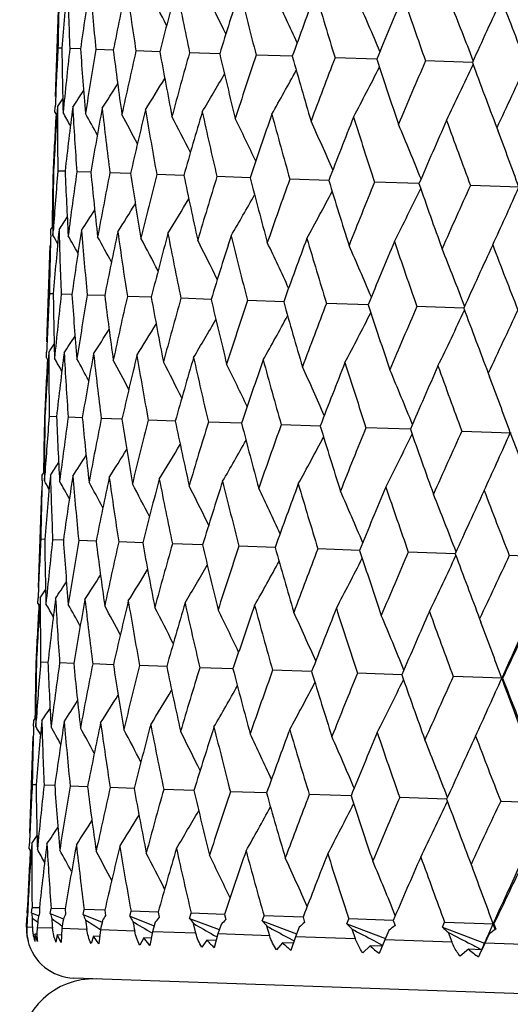
# Model space of a CAD drawing. Units: inches. Extents: x 0 to 22, y 0 to 17.
# Drawn here: x 7.5 to 7.6, y 11.1 to 11.3 of the extents above; entities that cross this region are included whole.
import ezdxf

# ---------------------------------------------------------------- set-up
doc = ezdxf.new("R2010")
doc.units = ezdxf.units.IN
doc.header["$LTSCALE"] = 1.21
doc.header["$MEASUREMENT"] = 0
doc.layers.get('0').update_dxf_attribs({"linetype": 'CONTINUOUS'})

msp = doc.modelspace()

# ---------------------------------------------------------------- linework, layer by layer
at = {"color": 7, "linetype": 'CONTINUOUS'}
for p, q in [((7.5184409342, 11.3112454772), (7.5191952471, 11.3328461724)), ((7.5198536301, 11.3220096578), (7.5189889121, 11.3220398572)), ((7.5240237458, 11.3218640298), (7.5216373443, 11.3219473719)), ((7.5313496172, 11.3216082007), (7.5274647515, 11.3217438744)), ((7.5417544137, 11.3212448535), (7.5364114695, 11.3214314481)), ((7.5551321362, 11.3207776897), (7.5483858965, 11.3210132919)), ((7.5713460513, 11.3202114838), (7.5632654313, 11.3204936871)), ((7.590229746, 11.3195520474), (7.5808977286, 11.3198779537)), ((7.6115904646, 11.3188061113), (7.6011022587, 11.319172396)), ((7.5183233651, 11.3076854537), (7.5183728504, 11.3089419662)), ((7.5183233651, 11.3076854537), (7.5187450668, 11.3069420335)), ((7.6170546639, 11.3042376808), (7.6173468223, 11.3034693061)), ((7.5180066986, 11.2945740341), (7.5179074196, 11.2945775023)), ((7.520582156, 11.2944840781), (7.5189540945, 11.2945409517)), ((7.5263375718, 11.2942830784), (7.5231973968, 11.2943927723)), ((7.5352140187, 11.2939730915), (7.5305938811, 11.2941344813)), ((7.5471206144, 11.2935572908), (7.5410678179, 11.2937687234)), ((7.5619352619, 11.2930399396), (7.5545119688, 11.2932992433)), ((7.5795065893, 11.2924263235), (7.5707886849, 11.2927308479)), ((7.5996548321, 11.2917227199), (7.5897313156, 11.2920693566)), ((7.6221733075, 11.2909361392), (7.6111459153, 11.2913215423)), ((7.5174079479, 11.2814713182), (7.5178783005, 11.2821850697)), ((7.5173720704, 11.2802160007), (7.5174079484, 11.2814713185)), ((7.5178694427, 11.2802017854), (7.5179583963, 11.2814969347)), ((7.5165226282, 11.256312381), (7.5172768807, 11.2779113472)), ((7.6161393609, 11.2780235412), (7.6164874785, 11.2787763774)), ((7.5179343829, 11.2670761115), (7.5170705676, 11.2671062694)), ((7.5221055432, 11.2669304626), (7.5197189352, 11.2670137863)), ((7.5294308757, 11.2666746662), (7.5255462786, 11.266810291)), ((7.5398356918, 11.2663113307), (7.5344929343, 11.2664978669)), ((7.5532141232, 11.2658441536), (7.5464673012, 11.2660797128)), ((7.5694278109, 11.2652779665), (7.5613467787, 11.26556011)), ((7.5883118447, 11.2646185287), (7.578979022, 11.2649443785)), ((7.6096726129, 11.2638726014), (7.599183502, 11.2642388225)), ((7.5164050459, 11.2527519668), (7.5164545054, 11.2540078449)), ((7.5164050459, 11.2527519668), (7.5168244385, 11.2520071718)), ((7.5164050459, 11.2527519668), (7.5168267553, 11.2520084841)), ((7.6151363983, 11.249304192), (7.6154324541, 11.2485255026)), ((7.5160881738, 11.23964007), (7.5159890762, 11.2396435292)), ((7.5186627285, 11.2395501841), (7.5170357963, 11.2396069769)), ((7.5244190366, 11.2393491863), (7.5212791434, 11.239458796)), ((7.5332948001, 11.2390392527), (7.5286756715, 11.2392005035)), ((7.545201706, 11.2386234681), (7.5391496508, 11.2388347441)), ((7.5600167156, 11.2381061293), (7.5525938426, 11.2383652626)), ((7.5775880084, 11.2374925383), (7.5688705973, 11.2377968658)), ((7.5977362192, 11.2367889591), (7.5878132641, 11.2371353733)), ((7.609227897, 11.2363875578), (7.6202546692, 11.2360025107)), ((7.5154896627, 11.2265388001), (7.515959943, 11.2272524338)), ((7.5154537125, 11.2252809754), (7.5154896621, 11.2265387998)), ((7.515951074, 11.2252667605), (7.5160402016, 11.2265644057)), ((7.5146043096, 11.2013789241), (7.5153585973, 11.2229788985)), ((7.6142210301, 11.2230910248), (7.6145682885, 11.223842)), ((7.5160170008, 11.212142288), (7.5151522514, 11.2121725046)), ((7.5201877552, 11.2119966129), (7.5178006589, 11.2120800201)), ((7.5275130446, 11.2117407827), (7.5236280419, 11.2118765235)), ((7.5379172204, 11.211377438), (7.5325747361, 11.211564098)), ((7.5512956172, 11.210910233), (7.5445491402, 11.2111459426)), ((7.5675092721, 11.2103440197), (7.5594286531, 11.2106263386)), ((7.5863932752, 11.2096845565), (7.5770609298, 11.2100106059)), ((7.6077540151, 11.2089386042), (7.5972654408, 11.2093050488)), ((7.6313725701, 11.2081139023), (7.6198353205, 11.2085168913)), ((7.5144867389, 11.1978188411), (7.5145361524, 11.1990735577)), ((7.5144867389, 11.1978188411), (7.5149084908, 11.1970753372)), ((7.6132180835, 11.1943710666), (7.613510128, 11.1936029989)), ((7.5141698755, 11.1847063193), (7.5140707636, 11.1847097814)), ((7.516744529, 11.1846163964), (7.5151173854, 11.1846732325)), ((7.5225010391, 11.1844153625), (7.519360635, 11.184525055)), ((7.531376794, 11.1841054038), (7.5267570676, 11.1842667659)), ((7.5432837922, 11.1836895926), (7.5372309542, 11.1839010097)), ((7.55809889, 11.183172229), (7.550675057, 11.1834315313)), ((7.5756702657, 11.1825586144), (7.5669517274, 11.1828631374)), ((7.5958185534, 11.1818550125), (7.5858943154, 11.1822016477)), ((7.6183370753, 11.1810685945), (7.6073088759, 11.1814538348)), ((7.5135712585, 11.1716029127), (7.5140416594, 11.1723167271)), ((7.5135354212, 11.1703489993), (7.5135712589, 11.1716029129)), ((7.5140328064, 11.1703347837), (7.5141216618, 11.1716285314)), ((7.5126859665, 11.1464447666), (7.5134401959, 11.1680430706)), ((7.6123026507, 11.1681551365), (7.6126499172, 11.168906118)), ((7.5140977324, 11.1572083667), (7.5132338957, 11.1572385154)), ((7.5182689127, 11.1570627325), (7.5158822468, 11.157146033)), ((7.5255942648, 11.1568069488), (7.521709574, 11.1569425382)), ((7.5359990998, 11.1564436249), (7.5306562139, 11.1566301147)), ((7.5493775494, 11.1559764583), (7.5426305654, 11.1562119611)), ((7.5655912543, 11.1554102814), (7.5575100283, 11.1556923588)), ((7.5844753042, 11.1547508533), (7.5751422579, 11.1550766278)), ((7.6058360872, 11.1540049355), (7.5953467252, 11.1543710723)), ((7.617916565, 11.1535829161), (7.6294546697, 11.1531799371)), ((7.5125683814, 11.1428842663), (7.5126178437, 11.1441402155)), ((7.5125683814, 11.1428842663), (7.5129900868, 11.1421407849)), ((7.6112997443, 11.1394364912), (7.6115963565, 11.1386563267)), ((7.51209929, 11.1282546528), (7.5120522648, 11.1274947549)), ((7.5121248503, 11.1286345066), (7.51209929, 11.1282546528)), ((7.5121248503, 11.1286345063), (7.5121524171, 11.1297760372)), ((7.5121248503, 11.1286345066), (7.5122152353, 11.1285927736)), ((7.5122515146, 11.1297725777), (7.5121524171, 11.1297760374)), ((7.5122516899, 11.1297725682), (7.5122327644, 11.1286307378)), ((7.5131049483, 11.1286002805), (7.5131991436, 11.1297394847)), ((7.5131049482, 11.1286002809), (7.51470662, 11.1279052189)), ((7.5148260629, 11.1296826849), (7.5131991436, 11.1297394849)), ((7.5148270995, 11.1296826329), (7.5148746104, 11.1285384825)), ((7.5172822296, 11.1284544066), (7.517442497, 11.1295913036)), ((7.5172822295, 11.128454407), (7.5202144411, 11.1272425992)), ((7.520582365, 11.1294816813), (7.5174424971, 11.1295913037)), ((7.5205824681, 11.129481651), (7.5206955209, 11.1283352119)), ((7.5246139249, 11.1281983782), (7.5248390315, 11.1293330109)), ((7.5246139247, 11.1281983786), (7.5288606659, 11.1265072827)), ((7.5294581224, 11.1291717429), (7.5248390315, 11.129333011)), ((7.5294588688, 11.1291716802), (7.5296358981, 11.128023007)), ((7.5350249679, 11.1278348165), (7.5353130169, 11.1289672513)), ((7.5350249677, 11.1278348169), (7.540513288, 11.125706344)), ((7.5413650226, 11.1287559538), (7.5353130169, 11.1289672514)), ((7.5413654199, 11.1287558943), (7.5416042052, 11.1276050645)), ((7.5484087644, 11.1273674441), (7.5487572145, 11.1284977695)), ((7.5561800267, 11.128238611), (7.5487572145, 11.1284977697)), ((7.5561802152, 11.1282385502), (7.5564779036, 11.1270856635)), ((7.5646282832, 11.126801046), (7.5650339748, 11.1279293725)), ((7.5737513144, 11.1276250163), (7.5650339748, 11.1279293727)), ((7.511963669, 11.1253597141), (7.5120523197, 11.1274947068)), ((7.5120522648, 11.1274947549), (7.5120993191, 11.1274526971)), ((7.5140851835, 11.1267820541), (7.5144749939, 11.1264766193)), ((7.5193794671, 11.1260481012), (7.5199414818, 11.1256535118)), ((7.5407322503, 11.1264931821), (7.540144307, 11.1243756245)), ((7.5484087641, 11.1273674445), (7.5549991966, 11.1248532127)), ((7.5498091949, 11.1240381192), (7.5492983739, 11.1261940459)), ((7.5554290471, 11.1259799586), (7.5547304488, 11.1238662652)), ((7.5646282828, 11.1268010464), (7.5723233117, 11.1238853999)), ((7.566306879, 11.1234620074), (7.5656893969, 11.1256216588)), ((7.5737515722, 11.1276249449), (7.5741047078, 11.126470122)), ((7.5835174594, 11.1261414214), (7.5839766468, 11.1272678799)), ((7.583517459, 11.1261414218), (7.5921481484, 11.1228627161)), ((7.5938995204, 11.1269214334), (7.5839766469, 11.12726788)), ((7.593899585, 11.1269213608), (7.5943041443, 11.1257647421)), ((7.6048828947, 11.125395324), (7.6053912844, 11.1265200642)), ((7.6053912845, 11.1265200644), (7.6164179667, 11.1261350016)), ((7.6152479797, 11.1239363766), (7.6162255614, 11.1261417975)), ((7.6167017188, 11.124856129), (7.6162255607, 11.126141796)), ((7.6167018113, 11.1248561258), (7.6162255607, 11.126141796)), ((7.6164179667, 11.1261350016), (7.6168693996, 11.124976746)), ((7.5132682949, 11.1253141555), (7.5120294843, 11.1253574158)), ((7.5142906057, 11.1238068594), (7.5138150389, 11.1238212161)), ((7.5144161952, 11.1221778004), (7.5138150389, 11.1238212161)), ((7.5177672602, 11.1251570482), (7.5143475868, 11.1252764658)), ((7.518143869, 11.1231100756), (7.5177672602, 11.1251570482)), ((7.5188142781, 11.1236466388), (7.5185244452, 11.1220343371)), ((7.519695201, 11.1236201131), (7.5188142781, 11.1236466388)), ((7.51969047, 11.1219936187), (7.5188142781, 11.1236466388)), ((7.5198489783, 11.125084353), (7.51969047, 11.1219936187)), ((7.525414502, 11.1248900007), (7.5198489783, 11.125084353)), ((7.5269505474, 11.123362514), (7.5263766531, 11.121760132)), ((7.5282281091, 11.1233242126), (7.5269505474, 11.123362514)), ((7.5280922246, 11.1217002229), (7.5269505474, 11.123362514)), ((7.5284773324, 11.1247830443), (7.5280922246, 11.1217002229)), ((7.5361317232, 11.124515747), (7.5284773324, 11.1247830443)), ((7.540144307, 11.1243756245), (7.539535437, 11.1213006171)), ((7.539952016, 11.1241200496), (7.5400632053, 11.1240537422)), ((7.5498091949, 11.1240381192), (7.540144307, 11.1243756245)), ((7.5537655306, 11.1236376711), (7.554525688, 11.1232075683)), ((7.5547304488, 11.1238662652), (7.5539029448, 11.1207988927)), ((7.566306879, 11.1234620074), (7.5547304488, 11.1238662652)), ((7.5728892805, 11.1253702339), (7.5720864164, 11.1232601815)), ((7.5854558627, 11.1227933101), (7.5847388052, 11.1249564388)), ((7.5929341825, 11.1246702504), (7.5920345093, 11.1225635787)), ((7.6048828943, 11.1253953244), (7.6142663515, 11.1217872257)), ((7.6070600875, 11.122038874), (7.6062515598, 11.1242051969)), ((7.6153585217, 11.1238871753), (7.6143704873, 11.1217835892)), ((7.538140543, 11.1229717507), (7.5372878838, 11.1213791034)), ((7.5398019931, 11.1229222602), (7.538140543, 11.1229717507)), ((7.539535437, 11.1213006171), (7.538140543, 11.1229717507)), ((7.5522696951, 11.1224783499), (7.5511464217, 11.1208951526)), ((7.554298396, 11.1224184589), (7.5522696951, 11.1224783499)), ((7.5691933414, 11.1218873631), (7.5678103751, 11.1203132345)), ((7.5715689595, 11.1218180782), (7.5691933414, 11.1218873631)), ((7.5703586567, 11.1230582263), (7.5716067786, 11.1223788618)), ((7.5720864164, 11.1232601815), (7.5710476452, 11.1202001866)), ((7.5716067786, 11.1223788618), (7.5717362718, 11.1223085178)), ((7.5854558627, 11.1227933101), (7.5720864164, 11.1232601815)), ((7.5887382077, 11.1212048414), (7.5871091286, 11.1196393072)), ((7.5914369544, 11.1211274159), (7.5887382077, 11.1212048414)), ((7.5895615043, 11.1223876481), (7.5914224707, 11.1214046964)), ((7.5920345093, 11.1225635787), (7.5907940008, 11.1195106286)), ((7.5914224707, 11.1214046964), (7.5915270839, 11.1213495765)), ((7.6070600875, 11.122038874), (7.5920345093, 11.1225635787)), ((7.6143704873, 11.1217835892), (7.6139103151, 11.120803232)), ((7.6308983568, 11.1212064233), (7.6143704873, 11.1217835892)), ((7.6107041822, 11.1204377726), (7.6088450905, 11.1188802707)), ((7.6136435715, 11.1203553185), (7.6107041822, 11.1204377726)), ((7.6134307083, 11.1197825703), (7.6129398368, 11.118737279)), ((7.6139103151, 11.120803232), (7.6134307083, 11.1197825703)), ((8.1271905323, 11.0928688136), (7.522559082, 11.1139830091))]:
    msp.add_line(p, q, dxfattribs=at)
for centre, radius, start, end in [((8.4598117353, 11.3071313475), 0.9409409378, 178.2937228676, 179.0921529932), ((8.4658544018, 11.2444697277), 0.9491732696, 174.4455059859, 175.3141707735), ((8.4757858499, 11.3622587366), 0.9549996738, 181.555050187, 182.4192233414), ((8.4920724212, 11.1860792113), 0.9775247093, 171.1678971508, 172.0154125825), ((8.5116159676, 11.4194932239), 0.9889937064, 184.8330507266, 185.6722141137), ((8.5386203027, 11.1224539916), 1.0267699923, 168.0027273725, 168.815918504), ((8.5685263715, 11.4812112709), 1.0444092888, 187.9985553655, 188.7999996946), ((8.6070985782, 11.050953455), 1.0990976336, 164.9961181487, 165.7637226608), ((8.6485756183, 11.550023085), 1.1237717336, 191.0054301915, 191.7584859706), ((8.7001438162, 10.9685036237), 1.1979768599, 162.1859496168, 162.8989733731), ((8.7550014614, 11.6289662171), 1.2310118062, 193.8157919912, 194.5121050775), ((6.9307700251, 11.0118538856), 0.6888862144, 27.2371501533, 27.922888814), ((6.9291423043, 11.018766478), 0.6982084207, 26.0338949547, 26.8396966137), ((6.9243599273, 11.0268895882), 0.7126395392, 24.5745594626, 25.4797637078), ((8.8218966504, 10.871290881), 1.3286859967, 159.6011790346, 160.2529618921), ((8.8927960977, 11.7218223356), 1.3720920584, 196.4006883152, 197.0342148805), ((6.9140991605, 11.0359599717), 0.7345142617, 22.8572681666, 23.8387202133), ((8.9788278734, 10.7542380842), 1.4992611919, 157.2621623728, 157.8482061753), ((9.0697265589, 11.833665999), 1.556136563, 198.7397733454, 199.3065569027), ((9.1812420181, 10.6100595769), 1.7222449322, 155.1817039175, 155.6993435245), ((9.2982175348, 11.9718706675), 1.7975390789, 200.8202555956, 201.3180698387), ((6.894859701, 11.0457244401), 0.767320527, 20.8816033609, 21.9138646966), ((8.4585320784, 11.2712848392), 0.9409130849, 176.9078329378, 177.7063015879), ((8.4682064864, 11.3333567504), 0.9484207408, 180.6855177839, 181.5548611865), ((8.4695095337, 11.2152953269), 0.9538534196, 173.5802329305, 174.4454411632), ((8.4976029449, 11.3896693446), 0.9759369054, 183.9839613507, 184.832845356), ((8.5002897543, 11.1559246749), 0.9868558622, 170.3268302473, 171.1678082985), ((8.5475924538, 11.449686497), 1.0242819772, 187.1831856169, 187.9983422562), ((8.5517102165, 11.0907368034), 1.0411779697, 167.1986890997, 168.0026177417), ((8.6199208162, 11.5159208812), 1.0956010077, 190.2351701329, 191.0052153936), ((8.6255914453, 11.0170052529), 1.1192822173, 164.2399171466, 164.9959907876), ((8.7173833338, 11.5912370686), 1.193304641, 193.0997715517, 193.8155787785), ((8.7248791452, 10.9315094824), 1.2250122985, 161.486086277, 162.1858071848), ((8.844302299, 11.6791190053), 1.3225854407, 195.7456957488, 196.4004776031), ((8.8541798561, 10.8301883827), 1.3642005908, 158.96383449, 159.6010237516), ((9.0073681511, 11.784124775), 1.4913445736, 198.150416213, 198.7395644238), ((6.9356820738, 11.6495361979), 0.7343405057, 332.1613025031, 333.14299442), ((9.0207107003, 10.7075401001), 1.5457626572, 156.6914104577, 157.2619960662), ((6.915818146, 11.6411394958), 0.7671388967, 334.0861451898, 335.1186579342), ((9.2171672117, 11.9127041431), 1.7118970769, 200.2992839792, 200.8200468931), ((9.2360476637, 10.5555244012), 1.7837348201, 154.6798627461, 155.1815281084), ((6.9539818849, 11.6724131019), 0.6887190638, 328.0771673894, 328.7630797177), ((6.9518781883, 11.6656333649), 0.6980406431, 329.160349002, 329.9663520238), ((6.9465445564, 11.6578662521), 0.712469855, 330.5202708258, 331.4256985867), ((6.9542341163, 11.6779585366), 0.6831122117, 327.2659832581, 327.8093037521), ((6.9539721096, 11.6836333742), 0.6778800627, 326.4427206968, 326.6251356185), ((6.9541013395, 11.6817126315), 0.6796267146, 326.7222092654, 327.0986334564), ((8.4593166473, 11.2449791993), 0.9426155402, 176.1103631482, 176.9840628497), ((8.4644346085, 11.3071052098), 0.9455639914, 179.8899509223, 180.7613446909), ((8.4758985035, 11.1882684316), 0.9612029151, 172.7962045963, 173.6557152659), ((8.4900771476, 11.3629865949), 0.9693098389, 183.2044987806, 184.0579636913), ((8.5123300253, 11.1275193872), 0.9999955863, 169.5688437059, 170.4002673473), ((8.5360865991, 11.4221242591), 1.0136059332, 186.4322034372, 187.2542026541), ((8.4584546592, 11.2521632008), 0.9415030972, 176.6456066583, 177.4179763845), ((6.9293470261, 10.9740250025), 0.6784669912, 29.1684919022, 29.4518911504), ((6.9297616248, 10.9768748102), 0.6809909736, 28.5774790725, 29.0405814114), ((6.9302173013, 10.9815863114), 0.6853309446, 27.7458703602, 28.3636096776), ((8.5698167681, 11.0602262776), 1.060679177, 166.4779080556, 167.2689751993), ((8.6040521083, 11.486987955), 1.0804023656, 189.5234206576, 190.3022042618), ((6.9295546716, 10.9878007), 0.6927203835, 26.6681858006, 27.4169557329), ((8.6504540515, 10.9835511605), 1.146057737, 163.565549067, 164.3061204217), ((8.696550732, 11.560363508), 1.1728494603, 192.4359916236, 193.1620220479), ((6.9266038386, 10.9953525786), 0.7043411894, 25.3372589295, 26.1959716391), ((8.7575827732, 10.894082953), 1.2604519093, 160.8652002008, 161.5474726463), ((8.8175783356, 11.6455970905), 1.2957619444, 195.1364841075, 195.8025670052), ((8.8964163086, 10.7874357655), 1.4104133323, 158.4014241476, 159.0198675933), ((8.9733070815, 11.7470061816), 1.4564509647, 197.6003431928, 198.2015045151), ((6.9194531265, 11.0039822757), 0.7221246319, 23.7491098697, 24.6959256397), ((6.9052600205, 11.0134268937), 0.7489137531, 21.902357765, 22.9131077179), ((9.0751607174, 10.6575429624), 1.6060202761, 156.1906377295, 156.7417330806), ((9.173450786, 11.87061083), 1.6662450556, 199.8111636952, 200.3443497097), ((6.8791952256, 11.0232769276), 0.7895413374, 19.8168322311, 20.7860856591), ((8.4590585254, 11.2712816319), 0.9414393771, 178.5820740421, 179.3545608067), ((8.4600239135, 11.2783912975), 0.9421562103, 179.0158426357, 179.889897896), ((8.4606673074, 11.2160964422), 0.9449747698, 175.238267126, 176.0314601157), ((8.4797371498, 11.3337460912), 0.9599582549, 182.3440522857, 183.2046084182), ((8.4812006525, 11.1587477941), 0.9675586788, 171.9409840442, 172.7959630882), ((8.5194967609, 11.3916522334), 0.9979208393, 185.5993900415, 186.432476171), ((8.5219368311, 11.0968398004), 1.0107848607, 168.7442009413, 169.568465532), ((8.5806523917, 11.4545190726), 1.0576939581, 188.730612672, 189.5238504606), ((8.5840704687, 11.0278279379), 1.0763730905, 165.6957319643, 166.477404344), ((8.6654543453, 11.5250193776), 1.1420355374, 191.6934442569, 192.4365667577), ((8.6699145326, 10.9487823892), 1.1673965654, 162.8355348937, 163.5649327552), ((8.7774177901, 11.6063012232), 1.2552012274, 194.452113774, 195.1371886551), ((8.7831286737, 10.8561349055), 1.2885589875, 160.1946997653, 160.864485028), ((8.9219627892, 11.702338034), 1.4036437505, 196.9797786139, 197.6011589174), ((8.9294234317, 10.7452298614), 1.446999792, 157.7955541056, 158.4006238281), ((9.1075558294, 11.818541335), 1.5972799766, 199.2580008143, 199.8120717923), ((9.1178275144, 10.6095266523), 1.6537634994, 155.6525705422, 156.1897653511), ((6.8998699453, 11.6096699174), 0.7893232694, 335.2151723973, 336.184198492), ((6.9491033761, 11.6341991688), 0.7041196336, 329.8048783745, 330.6638936032), ((6.941370751, 11.6260947956), 0.7219037549, 331.3048806467, 332.2520171402), ((6.9265611858, 11.6176673553), 0.7486882244, 333.0876453075, 334.0987281627), ((6.9536697342, 11.6476684035), 0.6851018131, 327.637305909, 328.2552823442), ((6.9525738715, 11.6415209261), 0.6924955254, 328.5839302251, 329.3329757313), ((6.9533283675, 11.655266684), 0.6782352876, 326.549070079, 326.8325857395), ((6.9535388403, 11.6523999121), 0.6807657298, 326.9603614862, 327.4236432084), ((8.4578987305, 11.2521963787), 0.9409462986, 178.2935814822, 179.0920740405), ((6.9285107532, 10.9459689456), 0.677536166, 29.3756022651, 29.5581258515), ((8.4642250115, 11.1895095799), 0.9494633482, 174.445650834, 175.3140037401), ((8.473617073, 11.307313402), 0.9547490332, 181.5548056413, 182.4191530894), ((6.9287820621, 10.9478786009), 0.6792741506, 28.9019997416, 29.2786494057), ((8.4907317428, 11.1310601305), 0.9781084998, 171.1681943865, 172.0151585803), ((8.5091756744, 11.3645066823), 0.9884692069, 184.8325916796, 185.6721489577), ((6.9291894428, 10.9516174373), 0.6827465935, 28.1912300236, 28.7348858511), ((8.5376083095, 11.0673350171), 1.0276948695, 168.0031682729, 168.8155839332), ((8.5657706782, 11.4261470019), 1.043561992, 187.9978950902, 188.7999405919), ((8.6064823903, 10.9956813848), 1.1004427563, 164.9966907093, 165.7633156344), ((8.6454334681, 11.4948337697), 1.1225217389, 191.0045863607, 191.7584336151), ((8.7000273919, 10.9130053391), 1.1998648219, 162.1866396928, 162.8985030154), ((8.7513639703, 11.5735867297), 1.2292360695, 193.8147850466, 194.5120598972), ((6.9293258928, 10.9571616723), 0.6883547055, 27.2373684851, 27.9237012857), ((6.9277146028, 10.9640710307), 0.6976636105, 26.0340128522, 26.8405196528), ((6.9229527267, 10.9721892854), 0.7120782158, 24.5745890496, 25.4805922286), ((8.8224378625, 10.8154614465), 1.331303194, 159.6019714813, 160.2524376674), ((8.8884978401, 11.6661587595), 1.3696030498, 196.3995398705, 197.0341770643), ((6.9127174931, 10.9812530449), 0.7339321856, 22.8572252293, 23.8395478125), ((8.9802690181, 10.6979207611), 1.5028940161, 157.2630420312, 157.8476373343), ((9.0645118803, 11.7775769124), 1.5526439548, 198.7385048366, 199.3065264462), ((9.1839666901, 10.553009617), 1.7273470189, 155.1826563533, 155.6987387095), ((9.2916768185, 11.915132627), 1.7925774061, 200.8188872919, 201.3180465973), ((6.8935110439, 10.9910093324), 0.7667108417, 20.8815051515, 21.9146835754), ((8.4567264486, 11.2163474408), 0.9410258409, 176.9079714318, 177.7063768815), ((8.4665711624, 11.2784264223), 0.94870371, 180.6855164736, 181.5545881637), ((8.4676078629, 11.1603658111), 0.953869598, 173.5805882531, 174.4457753423), ((8.4961862933, 11.3347689401), 0.9764395617, 183.9838652699, 184.8322997372), ((8.4982627496, 11.1010192636), 0.9867441399, 170.3273838959, 171.1684501132), ((8.5464264695, 11.3948442215), 1.0250396632, 187.1829984829, 187.9975398542), ((8.5495402167, 11.0358740954), 1.0409170521, 167.1994263574, 168.0035486918), ((8.6190582592, 11.4611724759), 1.0966726577, 190.2348979485, 191.0041778704), ((8.6232485301, 10.9622097364), 1.1188363497, 164.2408196052, 164.9971859206), ((8.716905231, 11.536630956), 1.1947813328, 193.0994219661, 193.8143316091), ((8.722316582, 10.8768151269), 1.2243257517, 161.4871334571, 162.1872374127), ((8.8443310742, 11.6247241314), 1.3246053483, 195.7452773618, 196.39904803), ((8.8513259431, 10.7756443229), 1.3631878931, 158.9650053159, 159.6026581533), ((9.0080909658, 11.7300436388), 1.4941194851, 198.1499379347, 198.7379796908), ((6.9448760751, 11.602810518), 0.7121924735, 330.5188947298, 331.4247102665), ((6.934032548, 11.5944795359), 0.7340455495, 332.1599609284, 333.1420886347), ((9.0174540375, 10.6532203475), 1.5442910635, 156.6926844486, 157.2638038525), ((6.9141914, 11.5860829123), 0.766823071, 334.0848527017, 335.1178372164), ((9.2188792854, 11.8590962328), 1.7157615163, 200.2987545161, 200.8183329217), ((9.2322092662, 10.5015457613), 1.7815912355, 154.6812208407, 155.1834800789), ((6.9522821012, 11.617362778), 0.6884721003, 328.0757568727, 328.7619363716), ((6.9501931861, 11.6105797484), 0.69777902, 329.1589506341, 329.9652842261), ((6.9525308427, 11.6229062612), 0.6828673977, 327.2645642215, 327.8080931151), ((6.9522346304, 11.6285991803), 0.677674025, 326.44131862, 326.6237919567), ((6.952381186, 11.6266684731), 0.679400642, 326.7207961391, 327.0973527986), ((8.4572378188, 11.1900535371), 0.9424548522, 176.1102144313, 176.9840337691), ((8.4623935559, 11.2521734898), 0.9454412791, 179.890082198, 180.7615802312), ((8.4737913142, 11.1333511102), 0.9610134594, 172.7957865015, 173.6554381696), ((8.4880471733, 11.3080524423), 0.9691983871, 183.2048658268, 184.0584207261), ((8.5101899845, 11.0726140982), 0.9997723438, 169.5681685357, 170.3997511069), ((8.5340678974, 11.3671893621), 1.013506131, 186.4327953827, 187.2548685105), ((8.4564072245, 11.1972351195), 0.9413738727, 176.6454782522, 177.4179807277), ((6.9274717334, 10.9191375009), 0.6784069212, 29.1668589021, 29.450295709), ((6.9278733899, 10.9219793928), 0.6809462046, 28.5758610568, 29.0390090443), ((6.9283269788, 10.9266888125), 0.6852892317, 27.744281462, 28.3620730753), ((8.567636976, 11.0053376401), 1.0604143565, 166.4769946341, 167.2682349957), ((8.6020458797, 11.4320543936), 1.0803158002, 189.5242209855, 190.3030613764), ((6.9276544792, 10.932896952), 0.6926906249, 26.6666472766, 27.4154613779), ((8.6482242629, 10.9286853773), 1.1457397023, 163.5644208049, 164.3051761967), ((8.6945594717, 11.5054340247), 1.1727792733, 192.4369798129, 193.1630496097), ((6.9246931927, 10.9404425906), 0.7043239629, 25.3357885947, 26.1945305415), ((8.7552879898, 10.8392487729), 1.2600635319, 160.8638830743, 161.5463472715), ((8.8156063823, 11.5906754933), 1.2957134891, 195.1376374074, 195.8037426379), ((8.8940343233, 10.7326460368), 1.4099291215, 158.3999448351, 159.0185851061), ((8.9713616271, 11.6920980063), 1.4564329963, 197.6016382519, 198.2028057511), ((6.9175327569, 10.9490668923), 0.7221189691, 23.7477245108, 24.6945511323), ((6.9033324726, 10.9585078166), 0.7489166875, 21.9010718174, 22.9118158386), ((9.0726577004, 10.6028173336), 1.6054012258, 156.1890221265, 156.7403172154), ((9.171543788, 11.8157245221), 1.666271966, 199.8125778591, 200.345755111), ((6.8772460704, 10.9683494666), 0.7895680609, 19.8156748349, 20.7840810938), ((8.4570881063, 11.2163470486), 0.9413873335, 178.5819585452, 179.3544057495), ((8.458080232, 11.2234560531), 0.942130898, 179.0157185422, 179.8898815962), ((8.4590335789, 11.1611410611), 0.9452601355, 175.2384060188, 176.0312716233), ((8.4775333555, 11.2787947634), 0.9596723561, 182.3436939391, 183.2045892673), ((8.479917305, 11.1037305382), 0.968198991, 171.9413718627, 172.7958477593), ((8.5170058022, 11.3366522769), 0.9973445636, 185.5988074949, 186.4324548077), ((8.5210583871, 11.0417102163), 1.0118428085, 168.7448299816, 169.5682924549), ((8.5778244005, 11.3994310052), 1.0567715275, 188.729821794, 189.5238274864), ((8.5836725811, 10.9725228717), 1.0779379233, 165.6965843537, 166.4771781633), ((8.6622097499, 11.4697913765), 1.1406773051, 191.6924651633, 192.4365426852), ((8.670116036, 10.8932162249), 1.1696083585, 162.836588606, 163.564659061), ((8.7736350835, 11.5508612897), 1.2532696917, 194.4509690653, 195.137163883), ((8.7841103666, 10.800186123), 1.2916310853, 160.1959305126, 160.8641698931), ((8.9174569902, 11.6465815082), 1.4009289963, 196.9784917127, 197.6011337291), ((8.9314614018, 10.6887189307), 1.4512583898, 157.7969370558, 158.4002733958), ((6.9240931671, 11.5630140133), 0.7493047471, 333.0876350488, 334.0978074674), ((9.1020394052, 11.7623093021), 1.5934552416, 199.256594608, 199.8120463705), ((9.1213544001, 10.5521768163), 1.6597201276, 155.6540816701, 156.189385517), ((6.8973730661, 11.555005345), 0.7899608522, 335.2149708495, 336.1832700954), ((9.3601223992, 11.8799835179), 1.8554007587, 200.3088740121, 201.2293268137), ((6.9466763685, 11.5795631728), 0.7047084392, 329.8048423185, 330.6630674639), ((6.9389272937, 11.5714500637), 0.7225025772, 331.3048570477, 332.2511318491), ((6.9512584003, 11.5930491548), 0.6856859495, 327.6372471525, 328.2546405328), ((6.9501573438, 11.5868933912), 0.6930796784, 328.5838824668, 329.3322304795), ((6.9509159345, 11.6006617644), 0.6788281582, 326.5489897108, 326.8322273639), ((6.9511337779, 11.5977850009), 0.6813469465, 326.9602896735, 327.423132134), ((8.4561069974, 11.1972602437), 0.9410729033, 178.293743306, 179.0920518889), ((6.9260511414, 10.8907244537), 0.6781596313, 29.3759803724, 29.5583111243), ((8.4620574662, 11.134601553), 0.9492128953, 174.4456660047, 175.3143195067), ((8.4721491681, 11.2523941025), 0.9551996137, 181.5548652434, 182.4188798113), ((6.9263351499, 10.8926448427), 0.6798812781, 28.9025552848, 29.2788245385), ((8.4882071955, 11.0762220379), 0.977494942, 171.1682076321, 172.0157728121), ((8.5080498408, 11.3096427907), 0.9892646365, 184.8326856048, 185.6716402186), ((6.9267510751, 10.8963950563), 0.6833407189, 28.1919287009, 28.7350508248), ((8.5346784191, 11.0126176623), 1.0266606549, 168.0031793291, 168.8164793564), ((8.5650434296, 11.3713841437), 1.0447650692, 187.9980206665, 188.7992113132), ((8.6030652617, 10.9411507398), 1.0988909974, 164.9966994224, 165.7644684763), ((8.6451955496, 11.4402311048), 1.1242341971, 191.0047403488, 191.7575034086), ((8.6959956711, 10.8587520439), 1.1976449526, 162.1866460201, 162.8998852272), ((8.7517538345, 11.5192257469), 1.2316139545, 193.8149639173, 194.510951267), ((6.9268830427, 10.9019466302), 0.688949274, 27.2381838127, 27.9238502393), ((6.9252698064, 10.9088677604), 0.6982544671, 26.0349133862, 26.8406545974), ((6.9205010986, 10.9169984653), 0.7126696843, 24.5755502974, 25.4807116442), ((8.8175976971, 10.7616155372), 1.3281858417, 159.6019754758, 160.2540191808), ((8.8897252778, 11.6121570621), 1.3728836304, 196.3997400495, 197.0329136726), ((6.9102531833, 10.9260753282), 0.7345296786, 22.8582197128, 23.839649922), ((8.9743224397, 10.6446764024), 1.4985263295, 157.2630438179, 157.8493880235), ((9.0669005149, 11.7241117063), 1.5571939973, 198.7387228931, 199.3051316661), ((9.1764414509, 10.5006699065), 1.7211696362, 155.1826561038, 155.7006298735), ((9.2957444493, 11.8624840412), 1.7989842803, 200.8191200627, 201.3165424658), ((6.8910264289, 10.9358452917), 0.767321693, 20.8825042033, 21.9147663627), ((8.4546484382, 11.161420047), 0.9408660355, 176.9078343002, 177.7064072263), ((8.4644261312, 11.2234925298), 0.9484770497, 180.6856687592, 181.5549134142), ((8.4655481656, 11.1054406266), 0.9537281041, 173.58015069, 174.44542805), ((8.49395287, 11.2798199242), 0.9761242292, 183.9842531504, 184.8329284566), ((8.4962343648, 11.0460916857), 0.9866345177, 170.3266635162, 171.1677870481), ((8.5440906739, 11.3398689481), 1.0246203744, 187.1836101658, 187.9984539621), ((8.5475462957, 10.9809392113), 1.0408434584, 167.198442972, 168.0025888835), ((8.616597714, 11.4061568096), 1.0961246385, 190.2357162486, 191.0053528642), ((8.621295266, 10.9072610947), 1.1188066052, 164.2395984103, 164.9959550291), ((8.7142860821, 11.4815557037), 1.194066832, 193.10042599, 193.8157388488), ((8.7204143088, 10.8218438074), 1.2243527061, 161.4857028137, 162.1857653452), ((8.8415026333, 11.5695619049), 1.3236675653, 195.7464442731, 196.400657015), ((8.8494911243, 10.7206374657), 1.3632918506, 158.9633946504, 159.600976699), ((9.0049762205, 11.6747536431), 1.492871827, 198.1512445318, 198.7397600118), ((9.0157129099, 10.5981586317), 1.5445041811, 156.6909225388, 157.2619446626), ((6.9429041856, 11.547881215), 0.7122415537, 330.5206660677, 331.426451352), ((6.9320465444, 11.5395562085), 0.7341105141, 332.1616712295, 333.1437410566), ((6.9121893592, 11.5311650479), 0.7669055497, 334.0864825385, 335.1193807299), ((9.2153573298, 11.8036148945), 1.7140677368, 200.3001784573, 200.8202557119), ((9.2306048013, 10.4463987396), 1.7819658798, 154.6793346055, 155.1814731691), ((9.3136821687, 10.415187544), 1.8604922648, 154.773004863, 155.6909302647), ((6.9503357126, 11.5624198239), 0.6884913289, 328.0776034813, 328.7637980161), ((6.9482343592, 11.5556438811), 0.6978129802, 329.1607665129, 329.967094795), ((6.9504537825, 11.5717135095), 0.6793968727, 326.7226731318, 327.0992581372), ((6.9505875628, 11.5679615097), 0.6828827202, 327.2664343059, 327.809982952), ((6.9503242169, 11.5736330021), 0.6776497865, 326.4431947659, 326.6256908336), ((8.4555461585, 11.1351069712), 0.942681848, 176.1104045505, 176.9839892605), ((8.4605334868, 11.1972357785), 0.9454995619, 179.8898815225, 180.7612928156), ((8.4722292547, 11.07838083), 0.9613714426, 172.7963212127, 173.6556285283), ((8.4860505985, 11.2531046945), 0.9691195239, 183.20432989, 184.0579212942), ((8.5087724594, 11.0176029347), 1.0002787982, 169.5690320474, 170.4001692543), ((8.5319187046, 11.3122138222), 1.0132721079, 186.4319399914, 187.25417024), ((8.5663902518, 10.9502640799), 1.0610999139, 166.4781628934, 167.2688677092), ((8.5997154188, 11.3770289614), 1.0798942737, 189.5230699058, 190.3021820161), ((8.4546826002, 11.142291483), 0.9415678088, 176.6455304163, 177.4179105019), ((6.9256686615, 10.8642452659), 0.6782864711, 29.168577622, 29.4520739383), ((6.9260867649, 10.8670954515), 0.6808072006, 28.5775100326, 29.0407695507), ((6.9265467006, 10.8718067028), 0.6851435342, 27.7458511562, 28.3638023688), ((6.9258886602, 10.8780199065), 0.6925294376, 26.6681232691, 27.4171517836), ((8.6471893983, 10.8735205847), 1.1466522872, 163.5658638772, 164.3060055516), ((8.6920023817, 11.4503291709), 1.17211877, 192.4355624277, 193.1620098644), ((6.9229434295, 10.8855699309), 0.7041460331, 25.3371598852, 26.1961697299), ((8.7545269702, 10.7839521676), 1.2612756626, 160.8655677337, 161.5473523485), ((8.812753204, 11.5354496493), 1.2947349405, 195.1359861906, 195.8025645417), ((8.8936408585, 10.6771581471), 1.411550695, 158.4018369495, 159.019743665), ((8.9681056875, 11.6366900233), 1.4550147625, 197.5997864614, 198.2015112603), ((6.9158008227, 10.8941976523), 0.721922945, 23.7489787822, 24.6961243607), ((6.9016203944, 10.9036407242), 0.7487010152, 21.9021987131, 22.9133055949), ((9.0727768086, 10.547047339), 1.6076026269, 156.1910885578, 156.7416071129), ((9.1677170168, 11.7600403064), 1.6642223017, 199.8105577074, 200.3443650504), ((9.3052950521, 10.3845166075), 1.8655621897, 154.2428859465, 154.7241400594), ((6.8755741689, 10.9134895145), 0.7893117376, 19.816657836, 20.7862864737), ((8.4552755136, 11.1614133883), 0.9414930179, 178.5821230309, 179.3546049607), ((8.4562563008, 11.1685233546), 0.9422252356, 179.0158896468, 179.8898487268), ((8.4568444703, 11.1062292662), 0.9449885489, 175.2383697717, 176.0315926717), ((8.476036792, 11.2238840705), 0.9600945918, 182.3440484346, 183.2044506126), ((8.4773421061, 11.0488858203), 0.9675363043, 171.9411399512, 172.7960957344), ((8.5158712987, 11.2818044501), 0.9981328236, 185.5993362453, 186.4322144809), ((8.5180353515, 10.9869886271), 1.0107182097, 168.744405131, 169.5686823228), ((8.5771153829, 11.344695629), 1.0579966429, 188.7305112274, 189.5234922788), ((8.5801184648, 10.9179943817), 1.0762530807, 165.695979562, 166.4776991718), ((8.6620270878, 11.4152335567), 1.1424527673, 191.6932985552, 192.4361213762), ((8.6658998475, 10.8389756732), 1.1672087092, 162.8358203831, 163.5652980087), ((8.7741325411, 11.4965715145), 1.2557693037, 194.4519279465, 195.1366664504), ((8.7790326141, 10.7463680954), 1.288281024, 160.1950173961, 160.8649122533), ((8.9188684135, 11.5926913652), 1.404417852, 196.9795571726, 197.600570595), ((8.9252172682, 10.6355222231), 1.4465975129, 157.7958982395, 158.4011043368), ((6.9228446461, 11.5077433962), 0.7485559248, 333.0872738019, 334.0986047958), ((9.1047280356, 11.7090186658), 1.5983457715, 199.2577483388, 199.8114277777), ((9.1134660316, 10.4999078336), 1.6531830899, 155.652935901, 156.1902907054), ((6.8961653977, 11.4997455871), 0.7891798407, 335.2146880985, 336.1840962017), ((9.36435204, 11.8273724666), 1.8619721799, 200.3102599139, 201.2274478673), ((9.3453985093, 11.8535638869), 1.8533729023, 201.2752924479, 201.7596882245), ((6.9488413988, 11.531594878), 0.6923765304, 328.5835052194, 329.3327282108), ((6.9453748279, 11.524273673), 0.7039974396, 329.804467244, 330.663688237), ((6.9376473638, 11.5161700144), 0.7217772843, 331.3044871403, 332.2518534045), ((6.9499339044, 11.5377422435), 0.6849856972, 327.636870269, 328.2549906229), ((6.9495866508, 11.5453419053), 0.6781249697, 326.5486208325, 326.8322010454), ((6.9498014271, 11.5424732296), 0.6806507285, 326.9599172902, 327.4233058079), ((8.4540004711, 11.1423298899), 0.9408846988, 178.2935009944, 179.0920916439), ((6.9247129105, 10.8361309712), 0.6774881017, 29.3750590638, 29.5576089117), ((8.4603734351, 11.0796414172), 0.9494485106, 174.4455784734, 175.313899483), ((8.4696858087, 11.1974438061), 0.9546544638, 181.5548882249, 182.4192821953), ((6.9249814402, 10.8380388518), 0.6792294147, 28.9014326373, 29.2781296521), ((8.4869151027, 11.0211861902), 0.978129167, 171.1680543743, 172.0149565392), ((8.5052091362, 11.2546301224), 0.9883391385, 184.8327547556, 185.6723848054), ((6.9253860811, 10.8417757447), 0.6827052608, 28.190646732, 28.7343653224), ((8.5338309932, 10.9574502594), 1.0277563533, 168.0029646605, 168.8152897117), ((8.5617626531, 11.3162589167), 1.0433895933, 187.9981339292, 188.8002763029), ((6.9255229845, 10.8473195639), 0.6883132645, 27.236774564, 27.9231843175), ((8.6027520718, 10.885779263), 1.1005542406, 164.9964289681, 165.7629369932), ((8.6413742379, 11.38492824), 1.1222962149, 191.0048945204, 191.7588602076), ((8.6963561933, 10.8030768572), 1.2000407707, 162.1863262052, 162.898049145), ((8.7472389216, 11.4636555924), 1.2289410859, 193.8151549758, 194.5125671045), ((6.9239096221, 10.854227012), 0.6976250115, 26.0334172226, 26.8400082214), ((6.9191456427, 10.8623432646), 0.7120425409, 24.5739992253, 25.4800899814), ((8.8188444135, 10.705493697), 1.3315658228, 159.6016130355, 160.2519184466), ((8.8842850432, 11.5561902215), 1.3692139887, 196.3999635124, 197.0347541204), ((6.908908973, 10.8714052905), 0.7338987235, 22.8566481292, 23.8390592511), ((8.9767821542, 10.5878944643), 1.5032776991, 157.2626453879, 157.8470626795), ((9.0601777539, 11.6675531932), 1.5521230079, 198.7389741478, 199.3071627377), ((9.1806323746, 10.4428946536), 1.7279065051, 155.1822279254, 155.6981180819), ((9.2871679712, 11.8050256224), 1.791864352, 200.8193946293, 201.3187321325), ((6.8897022863, 10.8811602981), 0.7666783114, 20.8809478171, 21.9142141245), ((8.4529363132, 11.1064778713), 0.9410724076, 176.9080138864, 177.7063722208), ((8.4627283844, 11.1685575196), 0.9486975647, 180.6854454338, 181.5545255996), ((8.4638858674, 11.0504873654), 0.9539847671, 173.5807202639, 174.4457995834), ((8.4922787033, 11.2248932655), 0.9763682138, 183.9836850323, 184.8321840866), ((8.4946191125, 10.9911224389), 0.9869393473, 170.3276033551, 171.1684998171), ((8.5424452619, 11.2849532245), 1.0248932804, 187.1827145503, 187.9973744422), ((8.5459871615, 10.9259475006), 1.0412067046, 167.1997272618, 168.0036224045), ((8.6149884545, 11.3512553299), 1.0964343604, 190.2345183098, 191.0039671095), ((8.6198059273, 10.8522383638), 1.1192438109, 164.2411942488, 164.9972816378), ((8.7127234702, 11.4266730096), 1.1944246633, 193.0989563145, 193.8140805916), ((8.7190148673, 10.7667781338), 1.2248868378, 161.4875731159, 162.1873527694), ((8.840001735, 11.5147045479), 1.324089828, 195.7447362781, 196.398762131), ((8.8482112508, 10.6655115285), 1.3639569814, 158.965500899, 159.6027906147), ((9.0035592294, 11.61993147), 1.4933827118, 198.1493321586, 198.7376642338), ((9.0145974346, 10.542946254), 1.5453520261, 156.693227037, 157.2639508801), ((6.9409890836, 11.4929775386), 0.7122533383, 330.5184608645, 331.4241989834), ((6.9301476277, 11.4846433703), 0.7341029154, 332.1595485021, 333.1416015751), ((6.9103083471, 11.4762435677), 0.7668771583, 334.0844668151, 335.1173828606), ((9.2140582314, 11.7488433475), 1.7147044891, 200.2980943824, 200.8179929343), ((9.2297241619, 10.3910585415), 1.7830779992, 154.6818020704, 155.1836392545), ((9.3101678542, 10.3609156002), 1.8587661565, 154.7704844994, 155.6892703838), ((6.9483904079, 11.5075360098), 0.6885404148, 328.0752925766, 328.7614009884), ((6.9463039936, 11.5007498824), 0.6978434815, 329.1584996923, 329.964757151), ((6.9484841398, 11.5168473226), 0.6794766267, 326.7203136523, 327.0968247762), ((6.9486383004, 11.5130812946), 0.6829374726, 327.2640886817, 327.8075580266), ((6.9483319306, 11.5187822747), 0.6777570945, 326.4408314083, 326.6232801648), ((8.4533382296, 11.0801894458), 0.94239183, 176.1101694397, 176.9840400669), ((8.4585940767, 11.1423068557), 0.94547846, 179.8901467668, 180.7616022513), ((8.4698215876, 11.0234981578), 0.9608796049, 172.7956596607, 173.6554241323), ((8.4843437361, 11.1981950227), 0.9693319743, 183.2050280536, 184.0584573339), ((8.5061426562, 10.9627816198), 0.9995587951, 169.5679635792, 170.3997172487), ((8.5304726389, 11.2573534942), 1.0137495729, 186.4330505138, 187.2549187357), ((8.5634984767, 10.8955373264), 1.0601051467, 166.4767172641, 167.2681823846), ((8.5985797902, 11.3222554605), 1.0806926312, 189.5245619774, 190.3031239477), ((8.45251157, 11.0873704431), 0.9413148097, 176.6454517525, 177.4179901304), ((6.9234468204, 10.8091663388), 0.6786217147, 29.1667417694, 29.4500876819), ((6.9238380076, 10.812004276), 0.6811720845, 28.5758032917, 29.0387947958), ((6.9242853126, 10.8167133993), 0.6855207974, 27.7442773748, 28.3618554936), ((6.9236018017, 10.8229202186), 0.6929325857, 26.6666941878, 27.4152401089), ((8.6439730821, 10.8189328866), 1.1453095445, 163.5640781261, 164.3051063368), ((8.6912553859, 11.3956926213), 1.1733265362, 192.4373980214, 193.1631230685), ((6.920627497, 10.8304652827), 0.7045778618, 25.3358829831, 26.1943067979), ((8.7508914035, 10.7295661219), 1.2594739095, 160.8634829776, 161.5462619561), ((8.8125142423, 11.4810206678), 1.296487748, 195.1381233235, 195.8038254506), ((8.8894426292, 10.6230654606), 1.4091214393, 158.3994954322, 159.0184862679), ((8.9685578106, 11.5825725644), 1.4575209621, 197.6021821687, 198.2028964036), ((9.0677937328, 10.4933880145), 1.6042844073, 156.188531297, 156.7402067965), ((9.1691482853, 11.7063944337), 1.6678100138, 199.8131703978, 200.3458521772), ((6.9134509873, 10.8390895984), 0.7223874522, 23.7478620437, 24.6943264352), ((6.8992300409, 10.8485309593), 0.7492039917, 21.901247342, 22.9115920772), ((9.2991685101, 10.3315150818), 1.8609326178, 154.2401511123, 154.7226196822), ((6.8731105655, 10.8583712998), 0.7898866594, 19.815877011, 20.7837658821), ((7.6208870539, 11.1399823734), 0.1083814298, 186.028252303, 186.6381962085), ((7.6374376908, 11.1617250833), 0.1246766729, 195.4772458588, 196.0281024005), ((7.6642437258, 11.1900501558), 0.1527158266, 203.8918934331, 204.3689540987), ((7.7030815219, 11.2290639903), 0.1961895792, 211.0627346808, 211.4614502249), ((8.4519152205, 11.0802679484), 0.9409666611, 177.1233125071, 177.2534352477), ((7.726612847, 11.3976210411), 0.3442699008, 231.6980150844, 231.8786823433), ((8.4613974534, 11.1423435155), 0.9482820785, 180.8997006652, 181.0289795879), ((8.4640875361, 11.0241470802), 0.9551089592, 173.7934638977, 173.9219827711), ((7.7698039312, 11.4821399673), 0.4353318612, 234.5972987322, 234.8828886926), ((8.4906801869, 11.198642804), 0.9756842313, 184.193213426, 184.3194452108), ((8.4959232121, 10.9645293332), 0.9891909949, 170.5342239856, 170.659031099), ((7.8207404161, 11.580068013), 0.5409432007, 236.8751492382, 237.3021230673), ((8.5405779315, 11.2586369153), 1.0239360458, 187.3842331211, 187.5054431226), ((8.5484453872, 10.8989654748), 1.044666649, 167.3970660464, 167.5162728374), ((7.878427949, 11.68933418), 0.6588117868, 238.6563091983, 239.0849068639), ((8.6128510026, 11.3248455366), 1.0951969828, 190.4252007171, 190.5396941321), ((7.7549066975, 11.2829908678), 0.2585730968, 217.002843708, 217.3291079451), ((7.9432945998, 11.8095047139), 0.7887626361, 240.0322880418, 240.406166909), ((7.8211758686, 11.3565440123), 0.3443813208, 221.8450157483, 222.1089472989), ((8.0162034217, 11.9406933004), 0.9312919354, 241.0692763577, 241.3969939535), ((7.9041564836, 11.4553864071), 0.4595776805, 225.7586837025, 225.970826169), ((7.5228854005, 11.1249179718), 0.0109306613, 177.6838673917, 182.9096173782), ((7.5228239806, 11.1249147675), 0.0108691578, 182.9091827057, 185.4739021923), ((7.5220999817, 11.125010347), 0.0101585514, 186.3632562684, 195.7618545949), ((7.5229647784, 11.1248248612), 0.0109482543, 177.211868053, 193.5977555017), ((7.5234484962, 11.1254988508), 0.0101818766, 181.0393801742, 186.6746646801), ((7.5236074665, 11.1255192094), 0.0103421359, 186.6843224306, 192.5508141334), ((7.5234639528, 11.1229786511), 0.0096856314, 175.0094622531, 178.2650704292), ((8.0982750402, 12.0832684291), 1.08723564, 241.8142128763, 242.1021725886), ((8.0074919605, 11.5870070607), 0.6125189428, 228.9056756011, 229.0753252447), ((8.1915809783, 12.2390559155), 1.259167445, 242.2992011858, 242.5579592571), ((6.8892647657, 11.4470460201), 0.7946392066, 335.7248973966, 336.007832409), ((7.5229429764, 11.1249763082), 0.011, 193.628057198, 268), ((7.523832593, 11.1255714952), 0.0105732449, 192.5622760187, 198.6008517709), ((7.5231249427, 11.1229865864), 0.0093465367, 178.2507742706, 184.8343091025), ((7.528355801, 11.1261176771), 0.0106456198, 196.4106694627, 202.5549905478), ((7.576439152, 11.1443489386), 0.0325957865, 222.1414854478, 226.2602307053), ((7.5986946578, 11.1524484204), 0.0424771219, 226.0108222242, 229.3928992379), ((7.6247417522, 11.1627979169), 0.0550112638, 229.1200807668, 231.8949332451), ((8.1924665502, 12.2407586206), 1.2610866742, 242.5579032999, 242.6782100952), ((7.6547061255, 11.1759676682), 0.0708501258, 231.6066606102, 233.8783255582), ((7.5269302249, 11.097320308), 0.0165, 88, 178)]:
    msp.add_arc(centre, radius, start, end, dxfattribs=at)
for major_axis, ratio, start_param, end_param in [((0.3134398297, -0.0069527566), 0.5772255241, 3.101430643, 3.107738764), ((0.3138934922, 0.0201034389), 0.5697011823, 2.9511013001, 2.9574094211), ((0.3137337011, 0.0453903522), 0.5514087704, 2.8071112791, 2.8134194001), ((0.313325587, 0.0679331847), 0.5242977632, 2.6728758679, 2.6791839889), ((0.3130101093, 0.0874203553), 0.490642598, 2.5494181178, 2.5557262388), ((0.3129824286, 0.103987509), 0.452499724, 2.4360956508, 2.4424037718), ((0.313293671, 0.1179633319), 0.4114778317, 2.331500174, 2.337808295), ((0.3139026333, 0.129706919), 0.3687284417, 2.2340622857, 2.2403704067), ((0.3147249544, 0.1395354543), 0.3250282979, 2.1423396848, 2.1486478058)]:
    msp.add_ellipse((7.8252587016, 11.1144192105), major_axis=major_axis, ratio=ratio, start_param=start_param, end_param=end_param, dxfattribs=at)
for points, knots in [([(7.5143475868, 11.1252764658), (7.514290876, 11.1247438754), (7.5142474286, 11.1237060586), (7.5143392076, 11.1226715692), (7.5144161952, 11.1221778004)], [0, 0, 0, 0, 0.5173212124, 1, 1, 1, 1]), ([(7.5263766531, 11.121760132), (7.5261387282, 11.1222469342), (7.5257280062, 11.1232669407), (7.5254867632, 11.1243415225), (7.5254145019, 11.1248900007)], [0, 0, 0, 0, 0.4948023693, 1, 1, 1, 1]), ([(7.5372878838, 11.1213791034), (7.5370173923, 11.1218648856), (7.5365412606, 11.122881362), (7.5362345148, 11.1239632682), (7.5361317232, 11.124515747)], [0, 0, 0, 0, 0.4973401093, 1, 1, 1, 1]), ([(7.5511464217, 11.1208951526), (7.550846286, 11.1213803008), (7.5503104112, 11.1223938957), (7.5499415199, 11.1234819413), (7.5498091949, 11.1240381192)], [0, 0, 0, 0, 0.4994659254, 1, 1, 1, 1]), ([(7.5678103751, 11.1203132345), (7.5674837122, 11.1207981169), (7.5668941023, 11.1218096175), (7.5664673489, 11.122902559), (7.566306879, 11.1234620074)], [0, 0, 0, 0, 0.5011338103, 1, 1, 1, 1]), ([(7.5871091286, 11.1196393072), (7.5869336721, 11.119882498), (7.5862684939, 11.1208681983), (7.5857364058, 11.1219491614), (7.5854558627, 11.1227933101)], [0, 0, 0, 0, 0.2521203576, 1, 1, 1, 1]), ([(7.6088450905, 11.1188802707), (7.6086596703, 11.1191237389), (7.607955052, 11.1201090532), (7.6073773161, 11.121190657), (7.6070600875, 11.122038874)], [0, 0, 0, 0, 0.2525808402, 1, 1, 1, 1])]:
    msp.add_open_spline(points, degree=3, knots=knots, dxfattribs=at)

doc.saveas('drawing.dxf')
